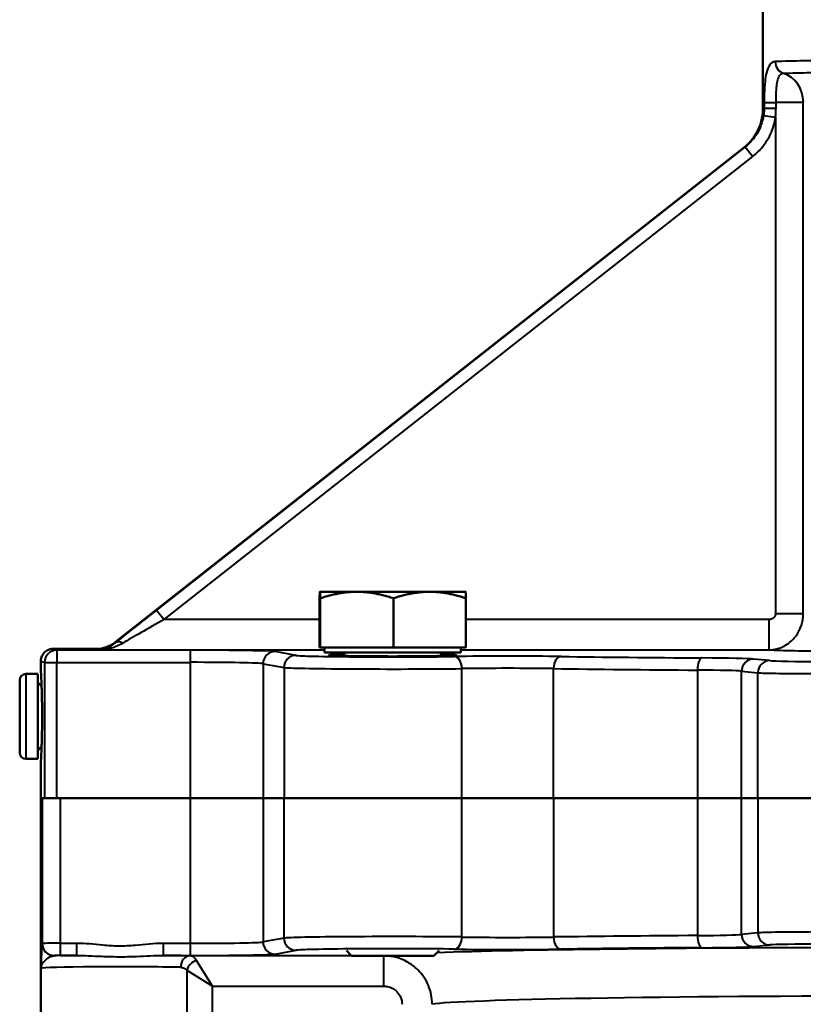
# Model space of a CAD drawing. Units: millimetres. Extents: x 300 to 1095, y 609 to 1279.
# Drawn here: x 340 to 469, y 882 to 1044 of the extents above; entities that cross this region are included whole.
import ezdxf

# ---------------------------------------------------------------- set-up
doc = ezdxf.new("R2010")
doc.units = ezdxf.units.MM
doc.header["$LTSCALE"] = 5
doc.layers.add('Visible Edges(Frese)', color=7, linetype='Continuous', lineweight=50)
doc.layers.add('Visible Tangent Edges(Frese)', color=7, linetype='Continuous', lineweight=40)

msp = doc.modelspace()

# ---------------------------------------------------------------- linework, layer by layer
at = {"layer": 'Visible Edges(Frese)'}
for p, q in [((462.19, 1029.51), (462.19, 1057.18)), ((355.41, 941.59), (459.14, 1023.22)), ((395.27, 949.92), (389.18, 949.92)), ((389.18, 949.92), (389.18, 949.92)), ((389.18, 949.92), (389.18, 949.92)), ((407.27, 949.92), (395.27, 949.92)), ((413.18, 949.92), (407.27, 949.92)), ((413.18, 949.92), (413.18, 949.92)), ((389.12, 940.72), (389.12, 948.85)), ((389.24, 940.72), (389.24, 948.85)), ((401.29, 940.72), (401.29, 948.85)), ((413.24, 940.72), (413.24, 948.85)), ((352.32, 940.52), (345.19, 940.52)), ((389.24, 940.72), (389.12, 940.72)), ((401.29, 940.72), (389.24, 940.72)), ((389.93, 940.72), (389.93, 939.92)), ((413.24, 940.72), (401.29, 940.72)), ((412.42, 940.72), (412.42, 939.92)), ((343.19, 936.88), (343.19, 938.52)), ((389.93, 939.92), (412.42, 939.92)), ((393.18, 939.92), (393.18, 939.35)), ((409.18, 939.92), (409.18, 939.35)), ((339.69, 923.38), (339.69, 935.38)), ((342.69, 936.38), (340.69, 936.38)), ((342.69, 922.38), (342.69, 936.38)), ((343.3, 934.38), (342.69, 934.98)), ((343.3, 924.39), (342.69, 923.78)), ((342.69, 922.38), (340.69, 922.38)), ((343.19, 915.88), (343.19, 921.88)), ((343.19, 891.88), (343.19, 915.88)), ((343.28, 915.88), (343.19, 915.88)), ((343.4, 915.88), (343.28, 915.88)), ((343.4, 915.88), (343.92, 915.88)), ((345.79, 915.88), (343.92, 915.88)), ((345.79, 915.88), (345.94, 915.88)), ((345.94, 915.88), (346.4, 915.88)), ((367.87, 915.88), (346.4, 915.88)), ((379.81, 915.88), (367.87, 915.88)), ((383.26, 915.88), (379.81, 915.88)), ((383.26, 915.88), (412.59, 915.88)), ((427.71, 915.88), (412.59, 915.88)), ((427.71, 915.88), (451.4, 915.88)), ((458.7, 915.88), (451.4, 915.88)), ((461.37, 915.88), (458.7, 915.88)), ((461.37, 915.88), (471.68, 915.88)), ((343.19, 891.88), (343.2, 891.88)), ((343.19, 846.31), (343.19, 891.88)), ((343.2, 887.9), (343.2, 891.88)), ((394.41, 889.92), (393.54, 890.79)), ((407.95, 889.92), (394.41, 889.92)), ((407.95, 889.92), (408.82, 890.79))]:
    msp.add_line(p, q, dxfattribs=at)
for centre, start, end in [((340.69, 935.38), 90, 180), ((340.69, 923.38), 180, 270)]:
    msp.add_arc(centre, 1, start, end, dxfattribs=at)
msp.add_ellipse((352.32, 945.52), major_axis=(1.64, -4.73), ratio=0.999829, start_param=5.949864, end_param=6.616507, dxfattribs=at)
for points, knots in [([(462.19, 1029.51), (462.19, 1029.5), (462.19, 1029.5), (462.19, 1028.8), (462.1, 1028.12), (461.75, 1026.8), (461.49, 1026.17), (460.64, 1024.66), (459.96, 1023.87), (459.14, 1023.22)], [-0.0022193, -0.0022193, -0.0022193, -0.0022193, 0, 0, 0.2051385, 0.2051385, 0.4102456, 0.4102456, 0.7227588, 0.7227588, 0.7227588, 0.7227588]), ([(345.19, 940.52), (344.93, 940.52), (344.67, 940.47), (344.19, 940.27), (343.97, 940.13), (343.6, 939.76), (343.45, 939.54), (343.25, 939.06), (343.19, 938.79), (343.19, 938.52), (343.19, 938.52), (343.19, 938.52)], [0, 0, 0, 0, 0.0781178, 0.0781178, 0.1562421, 0.1562421, 0.2343786, 0.2343786, 0.3144788, 0.3144788, 0.3151821, 0.3151821, 0.3151821, 0.3151821]), ([(393.18, 939.59), (391.97, 939.56), (391.15, 939.53), (390.51, 939.47), (390.66, 939.44), (391.8, 939.38), (392.67, 939.36), (394.98, 939.32), (396.46, 939.3), (399.08, 939.29), (400.13, 939.28), (401.18, 939.28), (402.23, 939.28), (403.28, 939.29), (405.89, 939.3), (407.38, 939.32), (409.69, 939.36), (410.56, 939.38), (411.7, 939.44), (411.85, 939.47), (411.21, 939.53), (410.39, 939.56), (409.18, 939.59)], [-5.673917, -5.673917, -5.673917, -5.673917, -5.118307, -5.118307, -4.575496, -4.575496, -4.105844, -4.105844, -3.603428, -3.603428, -3.289419, -3.289419, -3.289419, -2.975409, -2.975409, -2.472994, -2.472994, -2.003342, -2.003342, -1.460531, -1.460531, -0.904921, -0.904921, -0.904921, -0.904921]), ([(343.19, 936.88), (343.19, 936.88), (343.2, 936.7), (343.24, 935.93), (343.26, 935.35), (343.31, 934.02), (343.34, 933.18), (343.38, 931.33), (343.39, 930.33), (343.39, 928.44), (343.38, 927.44), (343.34, 925.59), (343.31, 924.75), (343.26, 923.42), (343.24, 922.84), (343.2, 922.07), (343.19, 921.88), (343.19, 921.88)], [1.130279, 1.130279, 1.130279, 1.130279, 1.412849, 1.412849, 1.695419, 1.695419, 1.977989, 1.977989, 2.260559, 2.260559, 2.543129, 2.543129, 2.825699, 2.825699, 3.108268, 3.108268, 3.390838, 3.390838, 3.390838, 3.390838])]:
    msp.add_open_spline(points, degree=3, knots=knots, dxfattribs=at)
for points, weights in [([(389.18, 949.92), (389.15, 949.92), (389.12, 948.85)], [1, 1.0379548493, 1]), ([(389.24, 948.85), (389.21, 949.92), (389.18, 949.92)], [1, 1.0379548493, 1]), ([(395.27, 949.92), (392.47, 949.92), (389.24, 948.85)], [1, 1.0379548493, 1]), ([(401.29, 948.85), (398.06, 949.92), (395.27, 949.92)], [1, 1.0379548493, 1]), ([(407.27, 949.92), (404.49, 949.92), (401.29, 948.85)], [1, 1.0379548493, 1]), ([(413.24, 948.85), (410.04, 949.92), (407.27, 949.92)], [1, 1.0379548493, 1]), ([(413.18, 949.92), (413.21, 949.9), (413.24, 948.85)], [1.00110882007, 1.03739209535, 1])]:
    msp.add_rational_spline(points, weights, degree=2, dxfattribs=at)
at = {"layer": 'Visible Tangent Edges(Frese)'}
for p, q in [((462.4, 1030.62), (464.36, 1030.62)), ((462.4, 1030.62), (462.4, 1029.64)), ((462.4, 1029.64), (464.36, 1029.64)), ((464.36, 1029.64), (464.36, 1030.62)), ((468.86, 1030.62), (464.36, 1030.62)), ((468.86, 946.34), (468.86, 1030.62)), ((462.31, 1028.45), (464.28, 1028.16)), ((464.28, 1028.16), (464.28, 946.34)), ((459.29, 1023.27), (362.26, 946.92)), ((459.29, 1023.27), (460.53, 1021.7)), ((363.5, 945.35), (460.53, 1021.7)), ((362.26, 946.92), (363.5, 945.35)), ((389.12, 945.35), (363.5, 945.35)), ((463.2, 945.35), (413.24, 945.35)), ((463.2, 945.35), (463.2, 940.35)), ((464.28, 946.34), (468.86, 946.34)), ((355.44, 941.49), (355.41, 941.59)), ((345.79, 940.29), (345.79, 938.29)), ((367.87, 940.29), (345.79, 940.29)), ((352.32, 940.52), (352.38, 940.35)), ((352.38, 940.35), (389.93, 940.35)), ((367.87, 938.29), (367.87, 940.29)), ((385.25, 939.44), (381.8, 940.07)), ((412.42, 940.35), (463.2, 940.35)), ((463.34, 938.57), (460.67, 938.83)), ((343.8, 938.29), (343.8, 915.88)), ((343.8, 938.29), (345.79, 938.29)), ((345.79, 938.29), (367.87, 938.29)), ((345.79, 915.88), (345.79, 938.29)), ((367.87, 915.88), (367.87, 938.29)), ((379.81, 938.07), (379.81, 915.88)), ((379.81, 938.07), (383.26, 937.44)), ((383.26, 937.44), (383.26, 915.88)), ((412.59, 915.88), (412.59, 937.25)), ((427.71, 915.88), (427.71, 937.25)), ((451.4, 937.02), (451.4, 915.88)), ((458.7, 915.88), (458.7, 936.83)), ((458.7, 936.83), (461.37, 936.57)), ((340.69, 936.38), (340.69, 922.38)), ((461.37, 915.88), (461.37, 936.57)), ((343.4, 915.88), (343.4, 891.95)), ((346.4, 891.96), (346.4, 915.88)), ((367.87, 891.96), (367.87, 915.88)), ((379.81, 915.88), (379.81, 892.19)), ((383.26, 892.82), (383.26, 915.88)), ((412.59, 893), (412.59, 915.88)), ((427.71, 915.88), (427.71, 893)), ((451.4, 915.88), (451.4, 893.24)), ((458.7, 893.43), (458.7, 915.88)), ((461.37, 915.88), (461.37, 893.69)), ((461.37, 893.69), (458.7, 893.43)), ((343.4, 891.95), (343.37, 891.92)), ((349.03, 891.96), (346.4, 891.96)), ((346.4, 889.96), (346.4, 891.96)), ((349.03, 891.96), (349.03, 889.96)), ((363.35, 891.96), (363.35, 889.96)), ((367.87, 891.96), (363.35, 891.96)), ((367.87, 889.96), (367.87, 891.96)), ((383.26, 892.82), (379.81, 892.19)), ((460.67, 891.43), (463.34, 891.69)), ((345.37, 889.92), (345.4, 889.95)), ((346.4, 889.96), (349.03, 889.96)), ((363.35, 889.96), (367.87, 889.96)), ((399.71, 889.9), (367.71, 889.9)), ((381.8, 890.19), (385.25, 890.82)), ((399.71, 884.9), (399.71, 889.9)), ((371.48, 884.9), (368.85, 889.15)), ((367.23, 887.54), (367.23, 846.81)), ((367.23, 887.54), (371.48, 884.9)), ((371.48, 846.81), (371.48, 884.9)), ((371.48, 884.9), (399.71, 884.9))]:
    msp.add_line(p, q, dxfattribs=at)
for centre, major_axis, ratio, start_param, end_param in [((466.07, 1037.33), (0.09, -2), 0.918232, 4.672061, 5.953147), ((464.28, 1030.62), (-0.2, 5), 0.916398, 4.675754, 5.956762), ((487.19, 1055.48), (-25, -25.98), 0.014099, 6.268534, 6.399379), ((492.14, 1049.19), (-33, -25.98), 0.013715, 6.27662, 6.368736), ((362.46, 946.92), (-8.9, -7), 0.010793, 4.726107, 5.612806), ((363.7, 945.35), (-8.9, -5), 0.009485, 4.729268, 5.615967), ((356.68, 939.92), (-1.26, 1.55), 0.610736, 5.359029, 6.261143), ((345.79, 938.29), (0.37, 1.96), 0.99565, 0.18843, 1.757628), ((487.19, 940.52), (-142, 0), 0.017455, 6.282939, 6.374863), ((352.38, 945.35), (-2.91, -4.12), 0.974464, 0.627964, 1.294607), ((352.38, 945.35), (6.96, 0.18), 0.718273, 4.693776, 5.360419), ((367.87, 940.05), (-14, 0), 0.017455, 3.236922, 4.712389), ((381.8, 938.07), (0.36, 1.97), 0.995309, 0.181391, 1.750527), ((487.19, 940.52), (26, 0), 0.017455, 3.537111, 4.156444), ((487.19, 938.52), (144, 0), 0.017213, 3.141593, 3.23327), ((385.25, 937.44), (0.36, 1.97), 0.995309, 0.181391, 1.750527), ((401.18, 939.47), (-16, 0), 0.017455, 0.09533, 2.257289), ((420.19, 939.06), (-14, 0), 0.017455, 4.035807, 5.398882), ((411.32, 937.25), (-0.03, 2), 0.63379, 4.703324, 6.260621), ((428.96, 937.25), (0.03, 2), 0.626094, 0.022384, 1.579572), ((487.19, 940.52), (-93, 0), 0.017455, 0.894214, 1.184541), ((452.16, 937.02), (0.01, 2), 0.376714, 0.018841, 1.57347), ((446.88, 938.79), (-14, 0), 0.017455, 3.316126, 4.326134), ((460.67, 936.83), (0.2, 1.99), 0.984662, 0.100198, 1.667964), ((463.34, 936.57), (0.2, 1.99), 0.984662, 0.100198, 1.667964), ((473.19, 938.6), (-10, 0), 0.017455, 0.174533, 1.444333), ((367.87, 938.05), (12, 0), 0.020364, 0.09533, 1.570796), ((401.18, 937.47), (18, 0), 0.015516, 3.236922, 5.398882), ((420.19, 937.06), (12, 0), 0.020364, 0.894214, 2.257289), ((487.19, 938.52), (95, 0), 0.017088, 4.035807, 4.326134), ((446.88, 936.79), (12, 0), 0.020364, 0.174533, 1.184541), ((473.19, 936.6), (12, 0), 0.014546, 3.316126, 4.585926), ((401.18, 892.79), (-18, 0), 0.015516, 4.025896, 6.187856), ((411.32, 893), (-0.03, -2), 0.63379, 0.022565, 1.579862), ((420.19, 893.19), (-12, 0), 0.020364, 0.884303, 2.247379), ((487.19, 891.74), (-95, 0), 0.017088, 5.098644, 5.388971), ((428.96, 893), (0.03, -2), 0.626094, 4.703613, 6.260801), ((446.88, 893.47), (-12, 0), 0.020364, 1.957051, 2.96706), ((452.16, 893.24), (0.01, -2), 0.376714, 4.709715, 6.264344), ((460.67, 893.43), (0.2, -1.99), 0.984662, 4.615222, 6.182987), ((473.19, 893.66), (-12, 0), 0.014546, 4.838852, 6.108652), ((463.34, 893.69), (0.2, -1.99), 0.984662, 4.615222, 6.182987), ((345.37, 891.92), (1.41, -1.41), 0.999695, 3.927143, 5.497635), ((346.4, 891.95), (-3, 0), 0.005818, 4.712389, 6.265732), ((345.4, 891.95), (1.41, -1.41), 0.999695, 3.927143, 5.497635), ((367.87, 892.21), (-12, 0), 0.020364, 1.570796, 3.046263), ((381.8, 892.19), (0.36, -1.97), 0.995309, 4.532659, 6.101794), ((385.25, 892.82), (0.36, -1.97), 0.995309, 4.532659, 6.101794), ((487.19, 889.73), (-88, 0), 0.017455, 4.803424, 5.820218), ((446.88, 891.47), (14, 0), 0.017455, 5.098644, 6.108652), ((473.19, 891.66), (10, 0), 0.017455, 1.697259, 2.96706), ((356.19, 889.74), (-14.9, 0), 0.017455, 5.213496, 5.525337), ((346.4, 889.95), (1, 0), 0.017455, 1.570796, 3.124139), ((356.19, 889.74), (-14.9, 0), 0.017455, 3.828246, 4.211282), ((367.71, 888), (0.04, 1.9), 0.773301, 0.027529, 1.587261), ((367.87, 890.21), (14, 0), 0.017455, 4.712389, 6.187856), ((401.18, 890.79), (16, 0), 0.017455, 0.884303, 3.046263), ((487.19, 889.73), (-88, 0), 0.017455, 6.162812, 6.174421), ((420.19, 891.19), (14, 0), 0.017455, 4.025896, 5.388971), ((487.19, 889.74), (93, 0), 0.017455, 1.957051, 2.247379), ((356.19, 887.84), (13, 0), 0.020006, 0.686654, 3.105166), ((368.85, 887.54), (-1.34, -1.34), 0.751181, 4.068133, 5.356645), ((487.19, 881.74), (80, 0), 0.019201, 0.111999, 3.029594)]:
    msp.add_ellipse(centre, major_axis=major_axis, ratio=ratio, start_param=start_param, end_param=end_param, dxfattribs=at)
for points, knots in [([(477.14, 1037.56), (475.29, 1037.54), (473.52, 1037.52), (469.85, 1037.47), (468.06, 1037.44), (465.66, 1037.38), (464.87, 1037.35), (464.23, 1037.33)], [0, 0, 0, 0, 0.557248, 0.557248, 1.270031, 1.270031, 1.715521, 1.715521, 1.715521, 1.715521]), ([(464.23, 1037.33), (463.87, 1037.31), (463.56, 1037.13), (463.09, 1036.47), (462.91, 1036.02), (462.68, 1035.05), (462.61, 1034.56), (462.48, 1033.4), (462.45, 1032.71), (462.41, 1031.54), (462.4, 1031.08), (462.4, 1030.62)], [-1.017156, -1.017156, -1.017156, -1.017156, -0.76739, -0.76739, -0.535323, -0.535323, -0.354536, -0.354536, -0.13636, -0.13636, 0, 0, 0, 0]), ([(464.36, 1030.62), (464.36, 1030.95), (464.36, 1031.27), (464.38, 1032.11), (464.41, 1032.6), (464.49, 1033.43), (464.54, 1033.78), (464.69, 1034.48), (464.81, 1034.8), (465.12, 1035.27), (465.32, 1035.4), (465.56, 1035.41)], [0, 0, 0, 0, 0.13636, 0.13636, 0.354536, 0.354536, 0.535323, 0.535323, 0.76739, 0.76739, 1.017156, 1.017156, 1.017156, 1.017156]), ([(465.56, 1035.41), (466.16, 1035.44), (466.91, 1035.46), (469.17, 1035.52), (470.86, 1035.56), (474.32, 1035.61), (475.99, 1035.62), (477.73, 1035.64)], [-1.715521, -1.715521, -1.715521, -1.715521, -1.270031, -1.270031, -0.557248, -0.557248, 0, 0, 0, 0]), ([(462.4, 1029.64), (462.4, 1029.44), (462.4, 1029.24), (462.36, 1028.85), (462.34, 1028.65), (462.31, 1028.45)], [-0.1480881, -0.1480881, -0.1480881, -0.1480881, -0.074044, -0.074044, 0, 0, 0, 0]), ([(464.28, 1028.16), (464.3, 1028.4), (464.32, 1028.65), (464.35, 1029.14), (464.36, 1029.39), (464.36, 1029.64)], [0, 0, 0, 0, 0.074044, 0.074044, 0.1480881, 0.1480881, 0.1480881, 0.1480881]), ([(462.31, 1028.45), (462.21, 1027.79), (462.02, 1027.13), (461.43, 1025.72), (460.98, 1025), (460.09, 1023.96), (459.7, 1023.6), (459.29, 1023.27)], [-0.7602298, -0.7602298, -0.7602298, -0.7602298, -0.5083731, -0.5083731, -0.1955281, -0.1955281, 0, 0, 0, 0]), ([(460.53, 1021.7), (461.04, 1022.11), (461.52, 1022.56), (462.63, 1023.86), (463.19, 1024.76), (463.92, 1026.51), (464.15, 1027.33), (464.28, 1028.16)], [0, 0, 0, 0, 0.1955281, 0.1955281, 0.5083731, 0.5083731, 0.7602298, 0.7602298, 0.7602298, 0.7602298]), ([(464.28, 946.34), (464.28, 946.28), (464.27, 946.22), (464.24, 946.07), (464.21, 945.98), (464.12, 945.82), (464.07, 945.74), (463.91, 945.58), (463.8, 945.5), (463.53, 945.38), (463.36, 945.35), (463.2, 945.35)], [-0.1619404, -0.1619404, -0.1619404, -0.1619404, -0.1441538, -0.1441538, -0.1156952, -0.1156952, -0.089393, -0.089393, -0.049109, -0.049109, 0, 0, 0, 0]), ([(463.2, 940.35), (464.06, 940.35), (464.93, 940.57), (466.35, 941.32), (466.95, 941.8), (467.75, 942.76), (468.03, 943.2), (468.49, 944.17), (468.67, 944.71), (468.83, 945.62), (468.86, 945.98), (468.86, 946.34)], [0, 0, 0, 0, 0.049109, 0.049109, 0.089393, 0.089393, 0.1156952, 0.1156952, 0.1441538, 0.1441538, 0.1619404, 0.1619404, 0.1619404, 0.1619404]), ([(343.37, 891.92), (343.36, 891.9), (343.35, 891.83), (343.32, 891.52), (343.31, 891.22), (343.28, 890.58), (343.27, 890.28), (343.25, 889.64), (343.24, 889.3), (343.22, 888.78), (343.22, 888.61), (343.21, 888.33), (343.21, 888.22), (343.2, 888.06), (343.2, 888.01), (343.2, 887.93), (343.2, 887.92), (343.2, 887.9)], [0, 0, 0, 0, 0.179363, 0.179363, 0.466343, 0.466343, 0.671117, 0.671117, 0.875886, 0.875886, 0.974299, 0.974299, 1.033579, 1.033579, 1.060447, 1.060447, 1.067009, 1.067009, 1.067009, 1.067009]), ([(363.35, 891.96), (361.81, 891.96), (360.27, 891.76), (357.82, 891.55), (356.9, 891.5), (355.12, 891.51), (354.27, 891.57), (351.95, 891.78), (350.5, 891.96), (349.03, 891.96)], [0, 0, 0, 0, 0.462228, 0.462228, 0.7383, 0.7383, 0.995937, 0.995937, 1.434858, 1.434858, 1.434858, 1.434858]), ([(343.2, 887.85), (343.2, 887.87), (343.2, 887.88), (343.2, 887.93), (343.21, 887.95), (343.22, 888.04), (343.23, 888.09), (343.27, 888.23), (343.3, 888.32), (343.41, 888.58), (343.52, 888.75), (343.79, 889.08), (343.94, 889.23), (344.34, 889.55), (344.61, 889.71), (345.04, 889.87), (345.21, 889.91), (345.37, 889.92)], [-1.072713, -1.072713, -1.072713, -1.072713, -1.060447, -1.060447, -1.033579, -1.033579, -0.974299, -0.974299, -0.875886, -0.875886, -0.671117, -0.671117, -0.466343, -0.466343, -0.179363, -0.179363, 0, 0, 0, 0]), ([(349.03, 889.96), (350.32, 889.97), (351.74, 889.88), (354.13, 889.79), (355.05, 889.76), (356.95, 889.75), (357.94, 889.78), (360.49, 889.87), (361.99, 889.97), (363.35, 889.96)], [-1.434858, -1.434858, -1.434858, -1.434858, -0.995937, -0.995937, -0.7383, -0.7383, -0.462228, -0.462228, 0, 0, 0, 0]), ([(368.85, 889.15), (368.69, 889.4), (368.51, 889.59), (368.13, 889.83), (367.93, 889.89), (367.71, 889.9)], [0, 0, 0, 0, 0.1006063, 0.1006063, 0.2015726, 0.2015726, 0.2015726, 0.2015726]), ([(407.69, 881.91), (407.69, 882.97), (407.47, 884.03), (406.66, 885.96), (406.07, 886.84), (404.83, 888.08), (404.24, 888.53), (402.87, 889.29), (402.09, 889.58), (400.75, 889.85), (400.23, 889.9), (399.71, 889.9)], [0, 0, 0, 0, 0.119177, 0.119177, 0.2351958, 0.2351958, 0.3168064, 0.3168064, 0.4107148, 0.4107148, 0.4694075, 0.4694075, 0.4694075, 0.4694075]), ([(343.2, 887.85), (343.2, 887.85), (343.2, 887.85), (343.2, 887.85), (343.2, 887.85), (343.2, 887.86), (343.2, 887.86), (343.2, 887.88), (343.2, 887.89), (343.2, 887.9)], [-0.000023093, -0.000023093, -0.000023093, -0.000023093, 0, 0, 0.001176762, 0.001176762, 0.002416382, 0.002416382, 0.005306683, 0.005306683, 0.005306683, 0.005306683]), ([(366.24, 888), (366.43, 888), (366.61, 887.96), (366.94, 887.81), (367.1, 887.69), (367.23, 887.54)], [-0.2015726, -0.2015726, -0.2015726, -0.2015726, -0.1006063, -0.1006063, 0, 0, 0, 0]), ([(399.71, 884.9), (399.91, 884.9), (400.1, 884.88), (400.61, 884.78), (400.91, 884.68), (401.42, 884.39), (401.64, 884.22), (402.11, 883.76), (402.34, 883.43), (402.64, 882.7), (402.72, 882.31), (402.72, 881.91)], [-0.4694075, -0.4694075, -0.4694075, -0.4694075, -0.4107148, -0.4107148, -0.3168064, -0.3168064, -0.2351958, -0.2351958, -0.119177, -0.119177, 0, 0, 0, 0])]:
    msp.add_open_spline(points, degree=3, knots=knots, dxfattribs=at)

doc.saveas('drawing.dxf')
